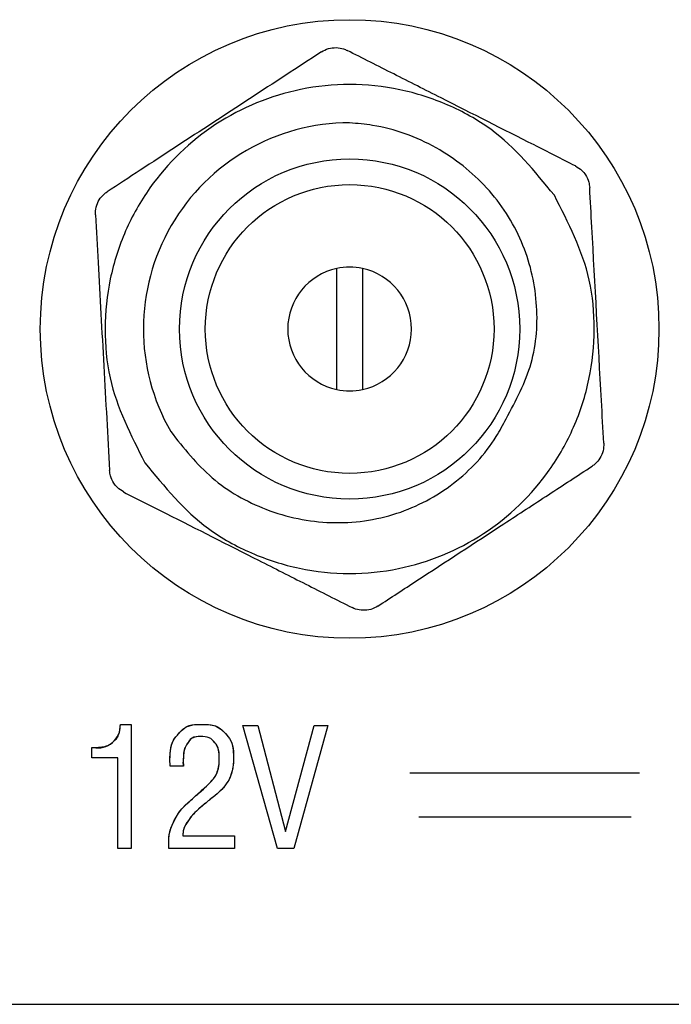
# Model space of a CAD drawing. Units: inches. Extents: x 0.4 to 33.6, y 0.4 to 21.6.
# Drawn here: x 14.4 to 14.9, y 3.6 to 4.3 of the extents above; entities that cross this region are included whole.
import ezdxf

# ---------------------------------------------------------------- set-up
doc = ezdxf.new("R2010")
doc.units = ezdxf.units.IN
doc.header["$LTSCALE"] = 2
doc.header["$MEASUREMENT"] = 0

msp = doc.modelspace()

# ---------------------------------------------------------------- linework, layer by layer
at = {"color": 7, "linetype": 'Continuous', "lineweight": 25}
for p, q in [((14.62032, 4.06522), (14.62032, 4.15763)), ((14.64001, 4.15763), (14.64001, 4.06522)), ((6.99619, 3.59568), (15.23643, 3.59568))]:
    msp.add_line(p, q, dxfattribs=at)
at = {"color": 7, "linetype": 'Continuous'}
for p, q in [((14.45464, 3.80474), (14.45476, 3.80551)), ((14.45476, 3.80551), (14.45487, 3.80635)), ((14.45487, 3.80635), (14.45497, 3.80727)), ((14.45497, 3.80727), (14.45505, 3.80826)), ((14.45505, 3.80826), (14.45513, 3.80934)), ((14.45513, 3.80934), (14.46336, 3.80934)), ((14.45513, 3.80934), (14.46336, 3.80934)), ((14.46336, 3.80934), (14.46336, 3.71469)), ((14.46336, 3.80934), (14.46336, 3.71469)), ((14.50144, 3.80446), (14.50281, 3.80577)), ((14.50281, 3.80577), (14.50429, 3.80691)), ((14.50429, 3.80691), (14.50593, 3.80783)), ((14.50593, 3.80783), (14.50772, 3.80854)), ((14.50772, 3.80854), (14.50967, 3.80903)), ((14.50967, 3.80903), (14.51178, 3.8093)), ((14.51178, 3.8093), (14.5144, 3.80944)), ((14.5144, 3.80944), (14.51708, 3.80946)), ((14.51708, 3.80946), (14.51976, 3.80944)), ((14.51976, 3.80944), (14.52235, 3.80933)), ((14.52235, 3.80933), (14.52444, 3.8091)), ((14.52444, 3.8091), (14.5264, 3.80868)), ((14.5264, 3.80868), (14.52821, 3.80805)), ((14.52821, 3.80805), (14.52987, 3.80723)), ((14.52987, 3.80723), (14.53138, 3.80622)), ((14.53138, 3.80622), (14.53276, 3.80504)), ((14.53276, 3.80504), (14.5343, 3.80352)), ((14.57501, 3.71469), (14.54875, 3.80871)), ((14.54875, 3.80871), (14.56017, 3.80871)), ((14.57501, 3.71469), (14.54875, 3.80871)), ((14.54875, 3.80871), (14.56017, 3.80871)), ((14.56017, 3.80871), (14.58127, 3.72768)), ((14.56017, 3.80871), (14.58127, 3.72768)), ((14.58127, 3.72768), (14.603, 3.80871)), ((14.58127, 3.72768), (14.603, 3.80871)), ((14.61351, 3.80871), (14.58765, 3.71469)), ((14.61351, 3.80871), (14.58765, 3.71469)), ((14.603, 3.80871), (14.61351, 3.80871)), ((14.603, 3.80871), (14.61351, 3.80871)), ((14.45069, 3.79712), (14.45124, 3.79764)), ((14.45124, 3.79764), (14.45178, 3.79822)), ((14.45178, 3.79822), (14.45231, 3.79888)), ((14.45231, 3.79888), (14.45283, 3.79961)), ((14.45283, 3.79961), (14.45307, 3.8)), ((14.45307, 3.8), (14.45331, 3.80043)), ((14.45331, 3.80043), (14.45354, 3.8009)), ((14.45354, 3.8009), (14.45376, 3.80142)), ((14.45376, 3.80142), (14.45398, 3.802)), ((14.45398, 3.802), (14.45418, 3.80266)), ((14.45418, 3.80266), (14.45437, 3.8034)), ((14.45437, 3.8034), (14.45451, 3.80404)), ((14.45451, 3.80404), (14.45464, 3.80474)), ((14.49501, 3.79585), (14.49605, 3.79781)), ((14.49605, 3.79781), (14.49729, 3.7996)), ((14.49729, 3.7996), (14.49864, 3.80126)), ((14.49864, 3.80126), (14.50002, 3.80289)), ((14.50002, 3.80289), (14.50144, 3.80446)), ((14.5085, 3.7978), (14.50761, 3.79679)), ((14.50949, 3.79864), (14.5085, 3.7978)), ((14.51062, 3.79929), (14.50949, 3.79864)), ((14.51192, 3.79975), (14.51062, 3.79929)), ((14.51336, 3.80001), (14.51192, 3.79975)), ((14.51492, 3.80011), (14.51336, 3.80001)), ((14.51652, 3.80013), (14.51492, 3.80011)), ((14.51812, 3.80012), (14.51652, 3.80013)), ((14.51984, 3.80004), (14.51812, 3.80012)), ((14.52144, 3.79979), (14.51984, 3.80004)), ((14.52289, 3.79931), (14.52144, 3.79979)), ((14.52416, 3.7986), (14.52289, 3.79931)), ((14.52528, 3.79769), (14.52416, 3.7986)), ((14.52628, 3.79663), (14.52528, 3.79769)), ((14.5343, 3.80352), (14.5358, 3.80194)), ((14.5358, 3.80194), (14.53725, 3.80033)), ((14.53725, 3.80033), (14.53856, 3.79859)), ((14.53856, 3.79859), (14.53951, 3.79696)), ((14.43328, 3.78387), (14.43328, 3.79186)), ((14.43328, 3.79186), (14.4345, 3.79186)), ((14.43328, 3.78387), (14.43328, 3.79186)), ((14.43328, 3.79186), (14.4345, 3.79186)), ((14.4345, 3.79186), (14.4357, 3.79187)), ((14.4357, 3.79187), (14.43681, 3.79189)), ((14.43681, 3.79189), (14.43784, 3.79193)), ((14.43784, 3.79193), (14.43878, 3.79198)), ((14.43878, 3.79198), (14.43964, 3.79205)), ((14.43964, 3.79205), (14.44042, 3.79213)), ((14.44042, 3.79213), (14.44114, 3.79221)), ((14.44114, 3.79221), (14.44179, 3.79231)), ((14.44179, 3.79231), (14.44239, 3.79242)), ((14.44239, 3.79242), (14.44316, 3.79259)), ((14.44316, 3.79259), (14.44384, 3.79278)), ((14.44384, 3.79278), (14.44445, 3.79297)), ((14.44445, 3.79297), (14.44499, 3.79318)), ((14.44499, 3.79318), (14.44549, 3.7934)), ((14.44549, 3.7934), (14.44624, 3.79376)), ((14.44624, 3.79376), (14.4469, 3.79414)), ((14.4469, 3.79414), (14.44751, 3.79453)), ((14.44751, 3.79453), (14.44807, 3.79493)), ((14.44807, 3.79493), (14.44859, 3.79533)), ((14.44859, 3.79533), (14.44909, 3.79573)), ((14.44909, 3.79573), (14.44957, 3.79614)), ((14.44957, 3.79614), (14.45013, 3.79662)), ((14.45013, 3.79662), (14.45069, 3.79712)), ((14.49328, 3.78916), (14.49366, 3.79158)), ((14.49366, 3.79158), (14.49423, 3.79381)), ((14.49423, 3.79381), (14.49501, 3.79585)), ((14.50391, 3.79001), (14.50366, 3.78889)), ((14.50418, 3.79093), (14.50391, 3.79001)), ((14.50447, 3.79173), (14.50418, 3.79093)), ((14.50502, 3.79293), (14.50447, 3.79173)), ((14.5056, 3.79394), (14.50502, 3.79293)), ((14.50619, 3.79484), (14.5056, 3.79394)), ((14.5068, 3.79569), (14.50619, 3.79484)), ((14.50761, 3.79679), (14.5068, 3.79569)), ((14.52723, 3.79549), (14.52628, 3.79663)), ((14.52817, 3.79431), (14.52723, 3.79549)), ((14.52902, 3.79302), (14.52817, 3.79431)), ((14.5297, 3.79155), (14.52902, 3.79302)), ((14.53017, 3.78987), (14.5297, 3.79155)), ((14.53951, 3.79696), (14.54026, 3.79517)), ((14.54026, 3.79517), (14.54082, 3.79322)), ((14.54082, 3.79322), (14.54118, 3.7911)), ((14.54118, 3.7911), (14.54138, 3.78888)), ((14.45324, 3.78387), (14.43328, 3.78387)), ((14.45324, 3.78387), (14.43328, 3.78387)), ((14.45324, 3.71469), (14.45324, 3.78387)), ((14.45324, 3.71469), (14.45324, 3.78387)), ((14.493, 3.78321), (14.49302, 3.78449)), ((14.493, 3.7822), (14.493, 3.78321)), ((14.49302, 3.78449), (14.49306, 3.78597)), ((14.49306, 3.78597), (14.49314, 3.78755)), ((14.49314, 3.78755), (14.49328, 3.78916)), ((14.50314, 3.78281), (14.50312, 3.78068)), ((14.50321, 3.78463), (14.50314, 3.78281)), ((14.50331, 3.78619), (14.50321, 3.78463)), ((14.50344, 3.78751), (14.50331, 3.78619)), ((14.50366, 3.78889), (14.50344, 3.78751)), ((14.53046, 3.78801), (14.53017, 3.78987)), ((14.53058, 3.78601), (14.53046, 3.78801)), ((14.5306, 3.78406), (14.53058, 3.78601)), ((14.5306, 3.78234), (14.5306, 3.78406)), ((14.54138, 3.78888), (14.54145, 3.78673)), ((14.54145, 3.78673), (14.54147, 3.78475)), ((14.54146, 3.78308), (14.54145, 3.78168)), ((14.54147, 3.78475), (14.54146, 3.78308)), ((14.493, 3.78149), (14.493, 3.7822)), ((14.493, 3.78098), (14.493, 3.78149)), ((14.493, 3.78071), (14.493, 3.78098)), ((14.49301, 3.78056), (14.493, 3.78071)), ((14.49301, 3.78045), (14.49301, 3.78056)), ((14.49304, 3.77975), (14.49301, 3.78045)), ((14.49305, 3.77926), (14.49304, 3.77975)), ((14.49309, 3.77876), (14.49305, 3.77926)), ((14.49312, 3.77823), (14.49309, 3.77876)), ((14.49312, 3.77757), (14.49312, 3.77823)), ((14.50324, 3.77757), (14.49312, 3.77757)), ((14.50324, 3.77757), (14.49312, 3.77757)), ((14.50312, 3.78068), (14.50312, 3.7805)), ((14.50312, 3.7805), (14.50313, 3.78031)), ((14.50313, 3.78031), (14.50315, 3.78012)), ((14.50315, 3.78012), (14.50316, 3.77994)), ((14.50316, 3.77994), (14.50317, 3.77977)), ((14.50317, 3.77977), (14.50318, 3.77961)), ((14.50318, 3.77961), (14.50319, 3.77946)), ((14.50319, 3.77946), (14.5032, 3.77932)), ((14.5032, 3.77932), (14.5032, 3.77918)), ((14.5032, 3.77918), (14.5032, 3.7791)), ((14.5032, 3.7791), (14.5032, 3.77901)), ((14.5032, 3.77901), (14.50321, 3.77892)), ((14.50321, 3.77892), (14.50321, 3.77883)), ((14.50321, 3.77883), (14.50321, 3.77873)), ((14.50321, 3.77873), (14.50322, 3.77862)), ((14.50322, 3.77862), (14.50322, 3.7785)), ((14.50322, 3.7785), (14.50323, 3.7784)), ((14.50323, 3.7784), (14.50323, 3.77829)), ((14.50323, 3.77829), (14.50323, 3.77817)), ((14.50323, 3.77817), (14.50323, 3.77803)), ((14.50323, 3.77803), (14.50324, 3.77789)), ((14.50324, 3.77789), (14.50324, 3.77774)), ((14.50324, 3.77774), (14.50324, 3.77757)), ((14.52953, 3.77455), (14.52992, 3.77588)), ((14.52992, 3.77588), (14.53023, 3.77729)), ((14.53023, 3.77729), (14.53045, 3.77881)), ((14.53045, 3.77881), (14.53056, 3.78047)), ((14.53056, 3.78047), (14.5306, 3.78234)), ((14.54083, 3.77545), (14.5405, 3.77411)), ((14.5411, 3.77687), (14.54083, 3.77545)), ((14.54129, 3.77837), (14.5411, 3.77687)), ((14.54141, 3.77995), (14.54129, 3.77837)), ((14.54145, 3.78168), (14.54141, 3.77995)), ((14.52524, 3.76678), (14.52612, 3.7678)), ((14.52612, 3.7678), (14.52691, 3.76877)), ((14.52691, 3.76877), (14.5276, 3.76976)), ((14.5276, 3.76976), (14.52819, 3.77082)), ((14.52819, 3.77082), (14.52868, 3.77194)), ((14.52868, 3.77194), (14.52913, 3.77323)), ((14.52913, 3.77323), (14.52953, 3.77455)), ((14.53846, 3.76801), (14.53741, 3.76613)), ((14.5393, 3.76998), (14.53846, 3.76801)), ((14.53994, 3.77203), (14.5393, 3.76998)), ((14.5405, 3.77411), (14.53994, 3.77203)), ((14.67603, 3.77253), (14.85158, 3.77253)), ((14.51769, 3.7594), (14.51939, 3.76095)), ((14.51939, 3.76095), (14.5209, 3.76235)), ((14.5209, 3.76235), (14.5222, 3.76359)), ((14.5222, 3.76359), (14.52329, 3.76468)), ((14.52329, 3.76468), (14.52419, 3.76561)), ((14.52419, 3.76561), (14.52524, 3.76678)), ((14.53374, 3.761), (14.53249, 3.7597)), ((14.53472, 3.76217), (14.53374, 3.761)), ((14.53549, 3.76323), (14.53472, 3.76217)), ((14.53616, 3.76421), (14.53549, 3.76323)), ((14.5368, 3.76518), (14.53616, 3.76421)), ((14.53741, 3.76613), (14.5368, 3.76518)), ((14.50954, 3.75213), (14.51009, 3.75263)), ((14.51009, 3.75263), (14.51072, 3.7532)), ((14.51072, 3.7532), (14.5111, 3.75354)), ((14.5111, 3.75354), (14.51152, 3.7539)), ((14.51152, 3.7539), (14.51199, 3.75432)), ((14.51199, 3.75432), (14.51257, 3.75483)), ((14.51257, 3.75483), (14.51329, 3.75547)), ((14.51329, 3.75547), (14.51419, 3.75627)), ((14.51419, 3.75627), (14.51527, 3.75723)), ((14.51527, 3.75723), (14.51646, 3.75829)), ((14.51646, 3.75829), (14.51769, 3.7594)), ((14.52412, 3.75252), (14.52347, 3.75199)), ((14.525, 3.75322), (14.52412, 3.75252)), ((14.52618, 3.75417), (14.525, 3.75322)), ((14.52751, 3.75527), (14.52618, 3.75417)), ((14.5289, 3.75643), (14.52751, 3.75527)), ((14.53023, 3.75759), (14.5289, 3.75643)), ((14.53143, 3.75868), (14.53023, 3.75759)), ((14.53249, 3.7597), (14.53143, 3.75868)), ((14.5006, 3.74322), (14.50251, 3.74548)), ((14.50251, 3.74548), (14.50376, 3.7468)), ((14.50376, 3.7468), (14.50506, 3.74807)), ((14.50506, 3.74807), (14.50631, 3.74922)), ((14.50631, 3.74922), (14.50739, 3.7502)), ((14.50739, 3.7502), (14.50808, 3.75081)), ((14.50808, 3.75081), (14.50859, 3.75127)), ((14.50859, 3.75127), (14.50897, 3.75162)), ((14.50897, 3.75162), (14.50928, 3.75189)), ((14.50928, 3.75189), (14.50954, 3.75213)), ((14.51584, 3.74565), (14.51443, 3.74442)), ((14.51723, 3.74684), (14.51584, 3.74565)), ((14.51849, 3.7479), (14.51723, 3.74684)), ((14.51944, 3.74869), (14.51849, 3.7479)), ((14.52013, 3.74926), (14.51944, 3.74869)), ((14.52059, 3.74965), (14.52013, 3.74926)), ((14.52091, 3.74991), (14.52059, 3.74965)), ((14.52132, 3.75026), (14.52091, 3.74991)), ((14.52177, 3.75062), (14.52132, 3.75026)), ((14.52227, 3.75103), (14.52177, 3.75062)), ((14.5226, 3.75129), (14.52227, 3.75103)), ((14.52298, 3.7516), (14.5226, 3.75129)), ((14.52347, 3.75199), (14.52298, 3.7516)), ((14.4963, 3.73602), (14.4976, 3.73856)), ((14.4976, 3.73856), (14.49897, 3.7409)), ((14.49897, 3.7409), (14.5006, 3.74322)), ((14.50817, 3.73768), (14.50709, 3.73616)), ((14.50938, 3.73926), (14.50817, 3.73768)), ((14.51084, 3.74093), (14.50938, 3.73926)), ((14.51192, 3.74205), (14.51084, 3.74093)), ((14.51312, 3.74321), (14.51192, 3.74205)), ((14.51443, 3.74442), (14.51312, 3.74321)), ((14.68292, 3.7389), (14.84525, 3.7389)), ((14.49303, 3.7282), (14.49392, 3.73086)), ((14.49392, 3.73086), (14.49505, 3.73346)), ((14.49505, 3.73346), (14.4963, 3.73602)), ((14.50376, 3.73046), (14.50345, 3.72956)), ((14.5041, 3.73126), (14.50376, 3.73046)), ((14.50505, 3.73305), (14.5041, 3.73126)), ((14.50606, 3.73465), (14.50505, 3.73305)), ((14.50709, 3.73616), (14.50606, 3.73465)), ((14.49209, 3.72161), (14.49215, 3.72286)), ((14.49215, 3.72286), (14.49226, 3.72416)), ((14.49226, 3.72416), (14.49244, 3.72547)), ((14.49244, 3.72547), (14.49303, 3.7282)), ((14.50278, 3.72596), (14.50269, 3.72434)), ((14.50269, 3.72434), (14.54225, 3.72434)), ((14.50269, 3.72434), (14.54225, 3.72434)), ((14.50294, 3.72735), (14.50278, 3.72596)), ((14.50317, 3.72854), (14.50294, 3.72735)), ((14.50345, 3.72956), (14.50317, 3.72854)), ((14.54225, 3.72434), (14.54225, 3.71469)), ((14.54225, 3.72434), (14.54225, 3.71469)), ((14.49206, 3.72047), (14.49209, 3.72161)), ((14.49206, 3.71949), (14.49206, 3.72047)), ((14.49206, 3.71874), (14.49206, 3.71949)), ((14.49206, 3.71808), (14.49206, 3.71874)), ((14.49206, 3.71767), (14.49206, 3.71808)), ((14.49206, 3.71739), (14.49206, 3.71767)), ((14.49207, 3.71716), (14.49206, 3.71739)), ((14.49208, 3.71694), (14.49207, 3.71716)), ((14.49208, 3.71675), (14.49208, 3.71694)), ((14.49209, 3.71638), (14.49208, 3.71675)), ((14.4921, 3.71606), (14.49209, 3.71638)), ((14.49213, 3.71573), (14.4921, 3.71606)), ((14.49216, 3.71535), (14.49213, 3.71573)), ((14.49221, 3.71477), (14.49216, 3.71535)), ((14.54225, 3.71469), (14.49221, 3.71477)), ((14.54225, 3.71469), (14.49221, 3.71477)), ((14.46336, 3.71469), (14.45324, 3.71469)), ((14.46336, 3.71469), (14.45324, 3.71469)), ((14.58765, 3.71469), (14.57501, 3.71469)), ((14.58765, 3.71469), (14.57501, 3.71469))]:
    msp.add_line(p, q, dxfattribs=at)
at = {"color": 7, "linetype": 'Continuous', "flags": 128}
for points in [[(14.49312, 3.77757), (14.49309, 3.77876), (14.49304, 3.77975), (14.49301, 3.78045), (14.493, 3.78071), (14.493, 3.78149), (14.49301, 3.78369), (14.49312, 3.7872), (14.49355, 3.79099), (14.49442, 3.79438), (14.49576, 3.79732), (14.4975, 3.79987), (14.49944, 3.80221), (14.50144, 3.80446), (14.50539, 3.80756), (14.51041, 3.80915), (14.51635, 3.80946), (14.52235, 3.80933), (14.52764, 3.80828), (14.53189, 3.80581), (14.53539, 3.80237), (14.53856, 3.79859), (14.54043, 3.79464), (14.54131, 3.78987), (14.54147, 3.785), (14.54145, 3.78144), (14.54133, 3.77875), (14.54101, 3.77632), (14.5405, 3.77411), (14.53982, 3.77163), (14.53901, 3.76921), (14.53789, 3.76692), (14.53651, 3.76474), (14.53495, 3.76247), (14.53249, 3.7597), (14.53005, 3.75743), (14.52712, 3.75495), (14.52457, 3.75288), (14.5231, 3.7517), (14.52227, 3.75103), (14.52161, 3.75049), (14.52105, 3.75003), (14.52027, 3.74938), (14.51849, 3.7479), (14.51488, 3.74482), (14.51152, 3.74165), (14.509, 3.73879), (14.50709, 3.73616), (14.50599, 3.73454), (14.50491, 3.73281), (14.50391, 3.73083), (14.5031, 3.72823), (14.50269, 3.72434)], [(14.49221, 3.71477), (14.49214, 3.71561), (14.4921, 3.71616), (14.49208, 3.71675), (14.49206, 3.71744), (14.49206, 3.71907), (14.4922, 3.72356), (14.4932, 3.72877), (14.49518, 3.73373), (14.4976, 3.73856), (14.49954, 3.74176), (14.50197, 3.74488), (14.50489, 3.7479), (14.50757, 3.75036), (14.50902, 3.75166), (14.50982, 3.75238), (14.51072, 3.7532), (14.51209, 3.75441), (14.51461, 3.75664), (14.51848, 3.76011), (14.52187, 3.76327), (14.52419, 3.76561), (14.52612, 3.7678), (14.5276, 3.76976), (14.52868, 3.77194), (14.52945, 3.77427), (14.53011, 3.77667), (14.5305, 3.77939), (14.5306, 3.78263), (14.53054, 3.78692), (14.52985, 3.79111), (14.52817, 3.79431), (14.52628, 3.79663), (14.52416, 3.7986), (14.52144, 3.79979), (14.51812, 3.80012), (14.51455, 3.80009), (14.5113, 3.79957), (14.50875, 3.79805), (14.5068, 3.79569), (14.5056, 3.79394), (14.50447, 3.79173), (14.50396, 3.79022), (14.50353, 3.78814), (14.50323, 3.78508), (14.50312, 3.78068)]]:
    msp.add_lwpolyline(points, dxfattribs=at)
at = {"color": 7, "linetype": 'Continuous'}
msp.add_circle((14.63017, 4.11142), 0.23622, dxfattribs=at)
at = {"color": 7, "linetype": 'Continuous', "lineweight": 25}
for radius in [0.23622, 0.12992, 0.11024]:
    msp.add_circle((14.63017, 4.11142), radius, dxfattribs=at)
for radius, start, end in [(0.15748, 90, 209.82868), (0.04724, 77.9753, 102.0247), (0.04724, 102.0247, 180), (0.04724, 0, 77.9753), (0.04724, 180, 257.9753), (0.04724, 282.0247, 0), (0.04724, 257.9753, 282.0247)]:
    msp.add_arc((14.63017, 4.11142), radius, start, end, dxfattribs=at)
at = {"color": 7, "linetype": 'Continuous'}
for centre, radius, start, end in [((14.43792, 3.80872), 0.01721, 258.5003, 2.04009), ((14.45436, 3.77725), 0.04888, 0.36551, 4.01442)]:
    msp.add_arc(centre, radius, start, end, dxfattribs=at)
at = {"color": 7, "linetype": 'Continuous', "lineweight": 25}
for points, knots in [([(14.60863, 4.32309), (14.61037, 4.32402), (14.61384, 4.32589), (14.61989, 4.32656), (14.62481, 4.32574), (14.62739, 4.32458), (14.62829, 4.32417)], [0, 0, 0, 0, 0.289084, 0.579033, 0.853758, 1, 1, 1, 1]), ([(14.80271, 4.23591), (14.79215, 4.24125), (14.75835, 4.25835), (14.71161, 4.28201), (14.66378, 4.30621), (14.6401, 4.3182), (14.62829, 4.32417)], [0, 0, 0, 0, 0.183706, 0.588177, 0.794638, 1, 1, 1, 1]), ([(14.60863, 4.32309), (14.59956, 4.31716), (14.55416, 4.2875), (14.49809, 4.25087), (14.45339, 4.22166), (14.44498, 4.21617)], [0, 0, 0, 0, 0.168558, 0.843633, 1, 1, 1, 1]), ([(14.78648, 4.21355), (14.77154, 4.23184), (14.74857, 4.25999), (14.7053, 4.28366), (14.66879, 4.29549), (14.63048, 4.29943), (14.58175, 4.29454), (14.52558, 4.27151), (14.48193, 4.22932), (14.45787, 4.18666), (14.44609, 4.15), (14.44226, 4.11181), (14.44655, 4.06267), (14.4631, 4.03033), (14.47385, 4.0093)], [0, 0, 0, 0, 0.1197284, 0.1841803, 0.25, 0.3158197, 0.3802716, 0.5, 0.6197284, 0.6841803, 0.75, 0.8158197, 0.8802716, 1, 1, 1, 1]), ([(14.74971, 4.04288), (14.75711, 4.0567), (14.77192, 4.08433), (14.7751, 4.13243), (14.76376, 4.17948), (14.73678, 4.22111), (14.69696, 4.25242), (14.65901, 4.26625), (14.63603, 4.26836), (14.63017, 4.2689)], [0, 0, 0, 0, 0.151155, 0.302264, 0.456746, 0.61597, 0.775402, 0.942712, 1, 1, 1, 1]), ([(14.80271, 4.23591), (14.80438, 4.23487), (14.80728, 4.23309), (14.81076, 4.22877), (14.81291, 4.2242), (14.8133, 4.22085), (14.81347, 4.21943)], [0, 0, 0, 0, 0.288884, 0.500046, 0.788348, 1, 1, 1, 1]), ([(14.82424, 4.02424), (14.82364, 4.03506), (14.82066, 4.08921), (14.81697, 4.15608), (14.81403, 4.2094), (14.81347, 4.21943)], [0, 0, 0, 0, 0.168558, 0.843633, 1, 1, 1, 1]), ([(14.43609, 4.19861), (14.43615, 4.20057), (14.43627, 4.20452), (14.43872, 4.21009), (14.44188, 4.21394), (14.44418, 4.2156), (14.44498, 4.21617)], [0, 0, 0, 0, 0.289084, 0.579033, 0.853758, 1, 1, 1, 1]), ([(14.47385, 4.0093), (14.48879, 3.991), (14.51176, 3.96286), (14.55504, 3.93919), (14.59155, 3.92736), (14.62985, 3.92342), (14.67858, 3.92831), (14.73476, 3.95134), (14.77841, 3.99353), (14.80246, 4.03619), (14.81424, 4.07285), (14.81808, 4.11104), (14.81378, 4.16018), (14.79724, 4.19252), (14.78648, 4.21355)], [0, 0, 0, 0, 0.1197284, 0.1841803, 0.25, 0.3158197, 0.3802716, 0.5, 0.6197284, 0.6841803, 0.75, 0.8158197, 0.8802716, 1, 1, 1, 1]), ([(14.43609, 4.19861), (14.43676, 4.18653), (14.43885, 4.14856), (14.44174, 4.0962), (14.44468, 4.04293), (14.44614, 4.01657), (14.44686, 4.00342)], [0, 0, 0, 0, 0.187723, 0.590266, 0.795674, 1, 1, 1, 1]), ([(14.49355, 4.03309), (14.50342, 4.02056), (14.52317, 3.99548), (14.56647, 3.97097), (14.61586, 3.96066), (14.66666, 3.96766), (14.7109, 3.9913), (14.73729, 4.01943), (14.74726, 4.03827), (14.74971, 4.04288)], [0, 0, 0, 0, 0.153476, 0.307129, 0.471122, 0.635187, 0.793443, 0.949392, 1, 1, 1, 1]), ([(14.82424, 4.02424), (14.82418, 4.02227), (14.82407, 4.01833), (14.82162, 4.01275), (14.81845, 4.0089), (14.81615, 4.00725), (14.81535, 4.00668)], [0, 0, 0, 0, 0.289084, 0.579033, 0.853758, 1, 1, 1, 1]), ([(14.45763, 3.98694), (14.45595, 3.98798), (14.45305, 3.98976), (14.44957, 3.99408), (14.44743, 3.99864), (14.44703, 4.002), (14.44686, 4.00342)], [0, 0, 0, 0, 0.288884, 0.500046, 0.788348, 1, 1, 1, 1]), ([(14.6517, 3.89976), (14.66161, 3.90623), (14.69332, 3.92695), (14.73717, 3.9556), (14.78205, 3.98492), (14.80427, 3.99944), (14.81535, 4.00668)], [0, 0, 0, 0, 0.183706, 0.588177, 0.794638, 1, 1, 1, 1]), ([(14.45763, 3.98694), (14.46842, 3.98148), (14.50235, 3.96431), (14.54914, 3.94063), (14.59674, 3.91654), (14.6203, 3.90462), (14.63205, 3.89868)], [0, 0, 0, 0, 0.187723, 0.590266, 0.795674, 1, 1, 1, 1]), ([(14.6517, 3.89976), (14.64997, 3.89883), (14.6465, 3.89696), (14.64044, 3.89629), (14.63552, 3.89711), (14.63294, 3.89827), (14.63205, 3.89868)], [0, 0, 0, 0, 0.289084, 0.579033, 0.853758, 1, 1, 1, 1])]:
    msp.add_open_spline(points, degree=3, knots=knots, dxfattribs=at)

doc.saveas('drawing.dxf')
